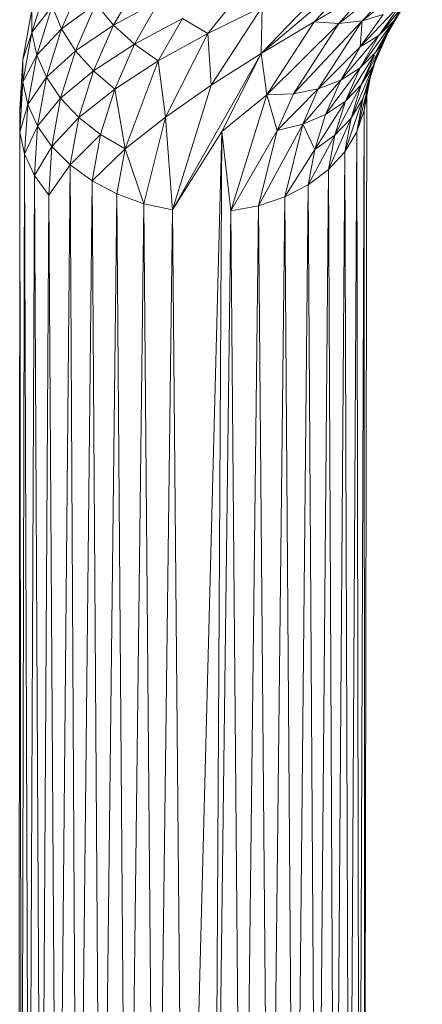
# Model space of a CAD drawing. Units: inches. Extents: x 18 to 7276, y 5 to 5137.
# Drawn here: x 3493 to 3542, y 3155 to 3275 of the extents above; entities that cross this region are included whole.
import ezdxf

# ---------------------------------------------------------------- set-up
doc = ezdxf.new("R2010")
doc.units = ezdxf.units.IN
doc.header["$MEASUREMENT"] = 0

# ---------------------------------------------------------------- blocks, each defined once
blk = doc.blocks.new('4008_DWG-628015-North')
at = {"lineweight": 9}
for p, q in [((-15574.49, 119.95), (-15558.29, 136.89)), ((-15573.43, 131.88), (-15580.99, 122.37)), ((-15560.25, 131.99), (-15574.49, 119.95)), ((-15568.08, 123.8), (-15560.25, 131.99)), ((-15554.92, 131.54), (-15565.05, 123.61)), ((-15554.92, 131.54), (-15562.21, 123.92)), ((-15600.51, 128.48), (-15602.36, 122.52)), ((-15596.23, 128.71), (-15598.77, 122.94)), ((-15592.45, 123.41), (-15589.32, 128.84)), ((-15562.21, 123.92), (-15556.36, 128.49)), ((-15568.08, 123.8), (-15561.51, 127.66)), ((-15561.51, 127.66), (-15565.05, 123.61)), ((-15560.22, 122.15), (-15555.69, 127.65)), ((-15555.69, 127.65), (-15558.37, 123.92)), ((-15594.58, 125.98), (-15598.77, 122.94)), ((-15597.08, 120.29), (-15594.58, 125.98)), ((-15592.45, 123.41), (-15594.58, 125.98)), ((-15586.85, 126.38), (-15592.45, 123.41)), ((-15589.91, 121.07), (-15586.85, 126.38)), ((-15562.49, 120.78), (-15557.47, 125.97)), ((-15560.22, 122.15), (-15557.47, 125.97)), ((-15559.2, 122.27), (-15557.02, 126.06)), ((-15557.02, 126.06), (-15558.37, 123.92)), ((-15603.48, 119.21), (-15602.36, 125.25)), ((-15599.92, 125.7), (-15602.36, 122.52)), ((-15602.36, 125.25), (-15602.36, 122.52)), ((-15601.76, 119.76), (-15599.92, 125.7)), ((-15598.77, 122.94), (-15599.92, 125.7)), ((-15574.4, 125.63), (-15580.99, 122.37)), ((-15574.4, 125.63), (-15580.57, 116.1)), ((-15574.49, 119.95), (-15574.4, 125.63)), ((-15562.49, 120.78), (-15559.66, 124.71)), ((-15562.21, 123.92), (-15559.66, 124.71)), ((-15560.59, 120.07), (-15557.89, 124.59)), ((-15597.08, 120.29), (-15592.45, 123.41)), ((-15592.45, 123.41), (-15594.9, 117.83)), ((-15589.91, 121.07), (-15592.45, 123.41)), ((-15584.05, 124.2), (-15589.91, 121.07)), ((-15587.02, 119.04), (-15584.05, 124.2)), ((-15584.05, 124.2), (-15580.99, 122.37)), ((-15568.08, 123.8), (-15574.49, 119.95)), ((-15568.08, 123.8), (-15573.82, 114.92)), ((-15565.05, 123.61), (-15573.82, 114.92)), ((-15562.21, 123.92), (-15570.58, 115.05)), ((-15570.58, 115.05), (-15565.05, 123.61)), ((-15568.08, 123.8), (-15565.05, 123.61)), ((-15567.56, 115.65), (-15562.21, 123.92)), ((-15562.21, 123.92), (-15565.05, 123.61)), ((-15562.49, 118.2), (-15558.37, 123.92)), ((-15562.21, 123.92), (-15562.49, 120.78)), ((-15560.59, 120.07), (-15558.37, 123.92)), ((-15560.22, 122.15), (-15558.37, 123.92)), ((-15558.4, 123.92), (-15559.2, 122.27)), ((-15603.48, 116.48), (-15602.36, 122.52)), ((-15603.48, 119.21), (-15602.36, 122.52)), ((-15601.76, 119.76), (-15602.36, 122.52)), ((-15601.76, 119.76), (-15598.77, 122.94)), ((-15600.59, 117.07), (-15598.77, 122.94)), ((-15597.08, 120.29), (-15598.77, 122.94)), ((-15587.02, 119.04), (-15580.99, 122.37)), ((-15586.14, 112.22), (-15580.99, 122.37)), ((-15580.57, 116.1), (-15580.99, 122.37)), ((-15560.22, 122.15), (-15564.83, 116.71)), ((-15562.49, 118.2), (-15560.22, 122.15)), ((-15560.22, 122.15), (-15562.49, 120.78)), ((-15559.2, 122.27), (-15562.33, 116.12)), ((-15560.91, 118.39), (-15559.2, 122.27)), ((-15559.2, 122.27), (-15560.59, 120.07)), ((-15589.91, 121.07), (-15594.9, 117.83)), ((-15592.3, 115.63), (-15589.91, 121.07)), ((-15587.02, 119.04), (-15589.91, 121.07)), ((-15601.76, 119.76), (-15603.48, 116.48)), ((-15602.87, 113.75), (-15601.76, 119.76)), ((-15601.76, 119.76), (-15600.59, 117.07)), ((-15597.08, 120.29), (-15600.59, 117.07)), ((-15598.88, 114.5), (-15597.08, 120.29)), ((-15597.08, 120.29), (-15594.9, 117.83)), ((-15585.27, 100.93), (-15574.49, 119.95)), ((-15574.49, 119.95), (-15580.57, 116.1)), ((-15579.29, 110.48), (-15574.49, 119.95)), ((-15574.49, 119.95), (-15573.82, 114.92)), ((-15567.56, 115.65), (-15562.49, 120.78)), ((-15564.83, 116.71), (-15562.49, 120.78)), ((-15560.78, 119.76), (-15564.27, 114.15)), ((-15562.49, 118.2), (-15560.59, 120.07)), ((-15562.33, 116.12), (-15560.73, 119.76)), ((-15560.03, 120.9), (-15561.25, 116.99)), ((-15560.91, 118.39), (-15560.03, 120.9)), ((-15603.85, 113.14), (-15603.48, 119.21)), ((-15603.48, 116.48), (-15603.48, 119.21)), ((-15587.02, 119.04), (-15592.3, 115.63)), ((-15591.03, 108.34), (-15587.02, 119.04)), ((-15587.02, 119.04), (-15586.14, 112.22)), ((-15560.69, 118.88), (-15562.14, 114.43)), ((-15598.88, 114.5), (-15594.9, 117.83)), ((-15596.67, 112.15), (-15594.9, 117.83)), ((-15592.3, 115.63), (-15594.9, 117.83)), ((-15562.49, 118.2), (-15566.67, 112.54)), ((-15562.49, 118.2), (-15564.83, 116.71)), ((-15562.49, 118.2), (-15564.27, 114.15)), ((-15560.91, 118.39), (-15563.58, 112.09)), ((-15560.91, 118.39), (-15562.33, 116.12)), ((-15560.91, 118.39), (-15562.14, 114.43)), ((-15560.93, 118.39), (-15561.25, 116.99)), ((-15603.85, 113.14), (-15603.48, 116.48)), ((-15603.85, 113.14), (-15603.48, 116.48)), ((-15603.85, 110.4), (-15603.48, 116.48)), ((-15602.87, 113.75), (-15603.48, 116.48)), ((-15602.87, 113.75), (-15600.59, 117.07)), ((-15600.59, 117.07), (-15601.69, 111.11)), ((-15598.88, 114.5), (-15600.59, 117.07)), ((-15564.83, 116.71), (-15569.45, 111.35)), ((-15564.83, 116.71), (-15567.56, 115.65)), ((-15564.83, 116.71), (-15566.67, 112.54)), ((-15562.88, 110.43), (-15561.25, 116.99)), ((-15562.14, 114.43), (-15561.25, 116.99)), ((-15561.98, 113.03), (-15561.25, 116.99)), ((-15596.67, 112.15), (-15592.3, 115.63)), ((-15592.3, 115.63), (-15594.03, 110.08)), ((-15591.03, 108.34), (-15592.3, 115.63)), ((-15580.57, 116.1), (-15586.14, 112.22)), ((-15585.27, 100.93), (-15580.57, 116.1)), ((-15570.58, 115.05), (-15573.82, 114.92)), ((-15567.56, 115.65), (-15572.55, 110.59)), ((-15570.58, 115.05), (-15572.55, 110.59)), ((-15567.56, 115.65), (-15570.58, 115.05)), ((-15567.56, 115.65), (-15569.45, 111.35)), ((-15565.55, 110.02), (-15562.33, 116.12)), ((-15562.33, 116.12), (-15564.27, 114.15)), ((-15562.33, 116.12), (-15563.58, 112.09)), ((-15561.98, 113.03), (-15561.68, 115.74)), ((-15561.92, -48.38), (-15561.68, 115.74)), ((-15603.85, 113.14), (-15603.62, 114.17)), ((-15603.85, 110.4), (-15602.87, 113.75)), ((-15603.25, 107.71), (-15602.87, 113.75)), ((-15602.87, 113.75), (-15601.69, 111.11)), ((-15598.88, 114.5), (-15601.69, 111.11)), ((-15599.96, 108.64), (-15598.88, 114.5)), ((-15596.67, 112.15), (-15598.88, 114.5)), ((-15579.29, 110.48), (-15573.82, 114.92)), ((-15578.2, 100.81), (-15573.82, 114.92)), ((-15572.55, 110.59), (-15573.82, 114.92)), ((-15567.99, 108.29), (-15564.27, 114.15)), ((-15564.27, 114.15), (-15566.67, 112.54)), ((-15565.55, 110.02), (-15564.27, 114.15)), ((-15564.34, 108.01), (-15562.14, 114.43)), ((-15563.58, 112.09), (-15562.14, 114.43)), ((-15562.88, 110.43), (-15562.14, 114.43)), ((-15603.84, 110.4), (-15603.85, 113.14)), ((-15603.85, 113.14), (-15603.85, 110.4)), ((-15562.88, 110.43), (-15561.98, 113.03)), ((-15561.98, 113.03), (-15562.6, -52.45)), ((-15561.92, -48.38), (-15561.98, 113.03)), ((-15596.67, 112.15), (-15599.96, 108.64)), ((-15597.73, 106.4), (-15596.67, 112.15)), ((-15596.67, 112.15), (-15594.03, 110.08)), ((-15591.03, 108.34), (-15586.14, 112.22)), ((-15586.14, 112.22), (-15588.75, 101.68)), ((-15585.27, 100.93), (-15586.14, 112.22)), ((-15569.45, 111.35), (-15566.67, 112.54)), ((-15567.99, 108.29), (-15566.67, 112.54)), ((-15566.33, 105.84), (-15563.58, 112.09)), ((-15565.55, 110.02), (-15563.58, 112.09)), ((-15564.34, 108.01), (-15563.58, 112.09)), ((-15603.91, -13.59), (-15603.85, 110.4)), ((-15603.67, -13.59), (-15603.85, 110.4)), ((-15603.25, 107.71), (-15603.85, 110.4)), ((-15603.25, 107.71), (-15601.69, 111.11)), ((-15602.06, 105.13), (-15601.69, 111.11)), ((-15599.96, 108.64), (-15601.69, 111.11)), ((-15579.29, 110.48), (-15585.27, 100.93)), ((-15583.81, -64.49), (-15579.29, 110.48)), ((-15579.29, 110.48), (-15580.26, -64.38)), ((-15579.29, 110.48), (-15578.2, 100.81)), ((-15578.2, 100.81), (-15572.55, 110.59)), ((-15574.81, 101.44), (-15569.45, 111.35)), ((-15574.81, 101.44), (-15572.55, 110.59)), ((-15569.45, 111.35), (-15572.55, 110.59)), ((-15569.45, 111.35), (-15571.64, 102.51)), ((-15569.45, 111.35), (-15567.99, 108.29)), ((-15562.88, 110.43), (-15564.34, 108.01)), ((-15563.79, -55.02), (-15562.88, 110.43)), ((-15562.88, 110.43), (-15562.6, -52.45)), ((-15597.73, 106.4), (-15594.03, 110.08)), ((-15595.06, 104.46), (-15594.03, 110.08)), ((-15591.03, 108.34), (-15594.03, 110.08)), ((-15568.78, 103.99), (-15565.55, 110.02)), ((-15565.55, 110.02), (-15567.99, 108.29)), ((-15566.33, 105.84), (-15565.55, 110.02)), ((-15599.96, 108.64), (-15602.06, 105.13)), ((-15600.32, 102.74), (-15599.96, 108.64)), ((-15597.73, 106.4), (-15599.96, 108.64)), ((-15595.06, 104.46), (-15591.03, 108.34)), ((-15591.03, 108.34), (-15592.04, 102.87)), ((-15591.03, 108.34), (-15588.75, 101.68)), ((-15567.99, 108.29), (-15571.64, 102.51)), ((-15568.78, 103.99), (-15567.99, 108.29)), ((-15566.33, 105.84), (-15564.34, 108.01)), ((-15564.34, 108.01), (-15565.52, -57.41)), ((-15563.79, -55.02), (-15564.34, 108.01)), ((-15603.53, -13.02), (-15603.25, 107.71)), ((-15603.25, 107.71), (-15602.06, 105.13)), ((-15603.25, 107.71), (-15602.85, -14.65)), ((-15597.73, 106.4), (-15600.32, 102.74)), ((-15598.88, -17.5), (-15597.73, 106.4)), ((-15597.73, 106.4), (-15595.06, 104.46)), ((-15597.73, 106.4), (-15597.03, -18.19)), ((-15568.78, 103.99), (-15566.33, 105.84)), ((-15567.76, -59.54), (-15566.33, 105.84)), ((-15566.33, 105.84), (-15565.52, -57.41)), ((-15602.06, 105.13), (-15602.56, -15.16)), ((-15600.32, 102.74), (-15602.06, 105.13)), ((-15601.45, -16.7), (-15602.06, 105.13)), ((-15595.06, 104.46), (-15596.36, -18.63)), ((-15594.22, -19.8), (-15595.06, 104.46)), ((-15595.06, 104.46), (-15592.04, 102.87)), ((-15568.78, 103.99), (-15571.64, 102.51)), ((-15568.78, 103.99), (-15570.44, -61.35)), ((-15567.76, -59.54), (-15568.78, 103.99)), ((-15600.32, 102.74), (-15601.03, -17.09)), ((-15599.53, -17.5), (-15600.32, 102.74)), ((-15593.45, -20.15), (-15592.04, 102.87)), ((-15592.04, 102.87), (-15588.75, 101.68)), ((-15592.04, 102.87), (-15591.08, -21.04)), ((-15574.81, 101.44), (-15571.64, 102.51)), ((-15571.64, 102.51), (-15573.47, -62.78)), ((-15570.44, -61.35), (-15571.64, 102.51)), ((-15588.75, 101.68), (-15590.24, -21.29)), ((-15585.27, 100.93), (-15588.75, 101.68)), ((-15587.35, -64.15), (-15588.75, 101.68)), ((-15585.27, 100.93), (-15587.35, -64.15)), ((-15583.81, -64.49), (-15585.27, 100.93)), ((-15578.2, 100.81), (-15580.26, -64.38)), ((-15574.81, 101.44), (-15578.2, 100.81)), ((-15576.77, -63.8), (-15578.2, 100.81)), ((-15576.77, -63.8), (-15574.81, 101.44)), ((-15574.81, 101.44), (-15573.47, -62.78))]:
    blk.add_line(p, q, dxfattribs=at)

msp = doc.modelspace()

# ---------------------------------------------------------------- block references
at = {"lineweight": 9}
msp.add_blockref('4008_DWG-628015-North', (19096.91, 3151.11), dxfattribs=at)

doc.saveas('drawing.dxf')
